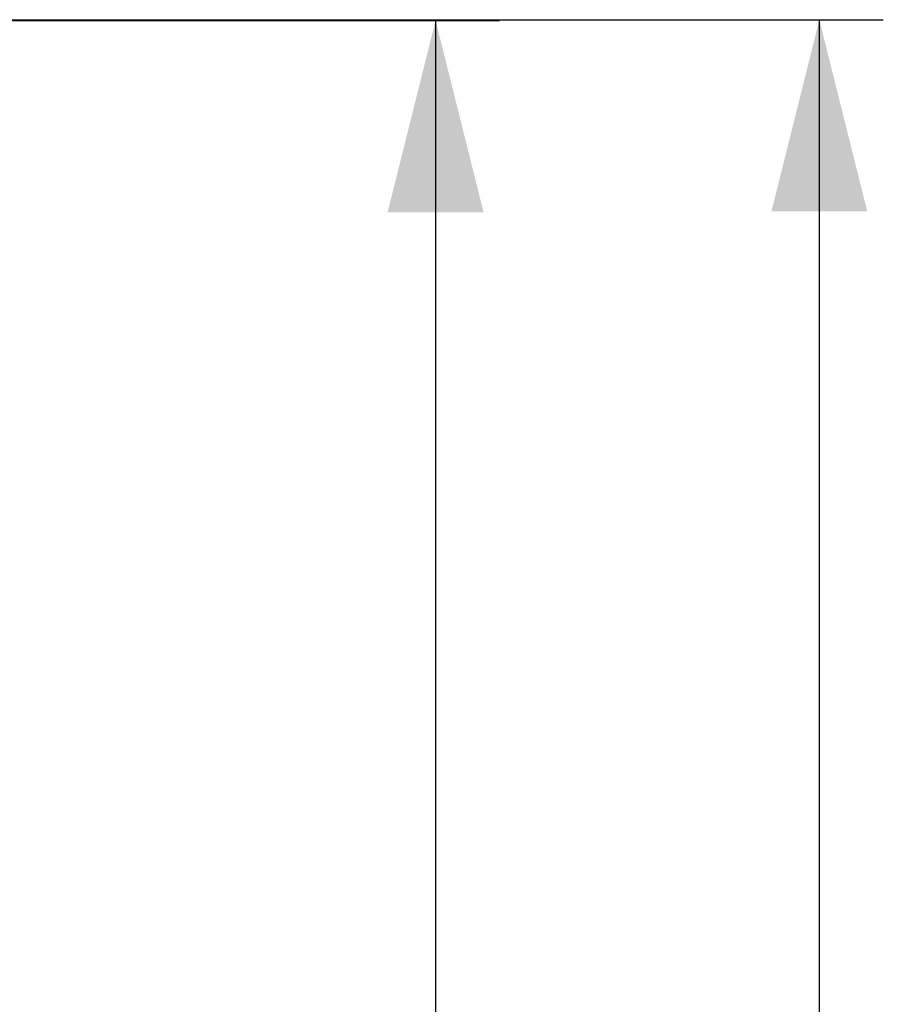
# Model space of a CAD drawing. Units: millimetres. Extents: x 0 to 420, y 0 to 297.
# Drawn here: x 171 to 185, y 221 to 237 of the extents above; entities that cross this region are included whole.
import ezdxf

# ---------------------------------------------------------------- set-up
doc = ezdxf.new("R2010")
doc.units = ezdxf.units.MM
doc.layers.add('FORMAT', color=7, linetype='Continuous')
doc.styles.add('SLDTEXTSTYLE4', font='TXT', dxfattribs={"width": 0.75})
doc.dimstyles.new('SLDDIMSTYLE0', dxfattribs={"dimtxt": 3, "dimasz": 3, "dimexe": 0, "dimexo": 0.0625, "dimgap": 0.75, "dimtad": 2, "dimdec": 0, "dimlfac": 10, "dimrnd": 1e-09, "dimzin": 12, "dimdsep": 46, "dimtxsty": 'SLDTEXTSTYLE4', "dimsah": 1, "dimcen": 0.09, "dimadec": 0, "dimazin": 3, "dimtfac": 1, "dimtofl": 0, "dimtmove": 0, "dimatfit": 3, "dimfxl": 1, "dimfrac": 2, "dimtolj": 1, "dimtzin": 12, "dimarcsym": 0})
doc.dimstyles.new('SLDDIMSTYLE2', dxfattribs={"dimtxt": 3, "dimasz": 3, "dimexe": 0, "dimexo": 0.0625, "dimgap": 0.75, "dimtad": 2, "dimlfac": 10, "dimrnd": 1e-09, "dimzin": 12, "dimdsep": 46, "dimtxsty": 'SLDTEXTSTYLE4', "dimsah": 1, "dimcen": 0.09, "dimadec": 0, "dimazin": 3, "dimtfac": 1, "dimtofl": 0, "dimtmove": 0, "dimatfit": 3, "dimfxl": 1, "dimfrac": 2, "dimtolj": 1, "dimtzin": 12, "dimarcsym": 0})

# ---------------------------------------------------------------- blocks, each defined once
blk = doc.blocks.new('_D_17')
at = {"layer": 'FORMAT'}
for p, q in [((165.666, 236.59), (184.622, 236.59)), ((183.622, 136.59), (183.622, 236.59)), ((165.805, 136.59), (184.622, 136.59))]:
    blk.add_line(p, q, dxfattribs=at)
for points in [[(183.622, 236.59), (182.872, 233.59), (184.372, 233.59)], [(183.622, 136.59), (184.372, 139.59), (182.872, 139.59)]]:
    blk.add_solid(points, dxfattribs=at)
at = {"layer": 'FORMAT', "insert": (179.755, 180.414, 0.01), "char_height": 3, "attachment_point": 1, "rotation": 90, "style": 'SLDTEXTSTYLE4'}
blk.add_mtext('1000', dxfattribs=at)
blk = doc.blocks.new('_D_20')
at = {"layer": 'FORMAT'}
for p, q in [((165.654, 236.576), (178.622, 236.576)), ((177.622, 236.576), (177.622, 186.59)), ((161.814, 186.59), (178.622, 186.59))]:
    blk.add_line(p, q, dxfattribs=at)
for points in [[(177.622, 236.576), (176.872, 233.576), (178.372, 233.576)], [(177.622, 186.59), (178.372, 189.59), (176.872, 189.59)]]:
    blk.add_solid(points, dxfattribs=at)
at = {"layer": 'FORMAT', "insert": (173.755, 204.985, 0.01), "char_height": 3, "attachment_point": 1, "rotation": 90, "style": 'SLDTEXTSTYLE4'}
blk.add_mtext('500', dxfattribs=at)

msp = doc.modelspace()

# ---------------------------------------------------------------- dimensions: what is measured, and where the dimension line sits
at = {"layer": 'FORMAT'}
for base, p1, p2, dimstyle, picture, middle in [((177.621914, 186.589785), (165.654169, 236.575693), (161.813909, 186.589785), 'SLDDIMSTYLE0', '_D_20', (177.621914, 209.529001)), ((183.621914, 236.590118), (165.805026, 136.589785), (165.665957, 236.590118), 'SLDDIMSTYLE2', '_D_17', (183.621914, 186.066472))]:
    dim = msp.add_linear_dim(base=base, p1=p1, p2=p2, angle=90, dimstyle=dimstyle, dxfattribs=at)
    dim.commit()
    dim.dimension.update_dxf_attribs({"geometry": picture, "text_midpoint": middle, "dimtype": 160})

doc.saveas('drawing.dxf')
